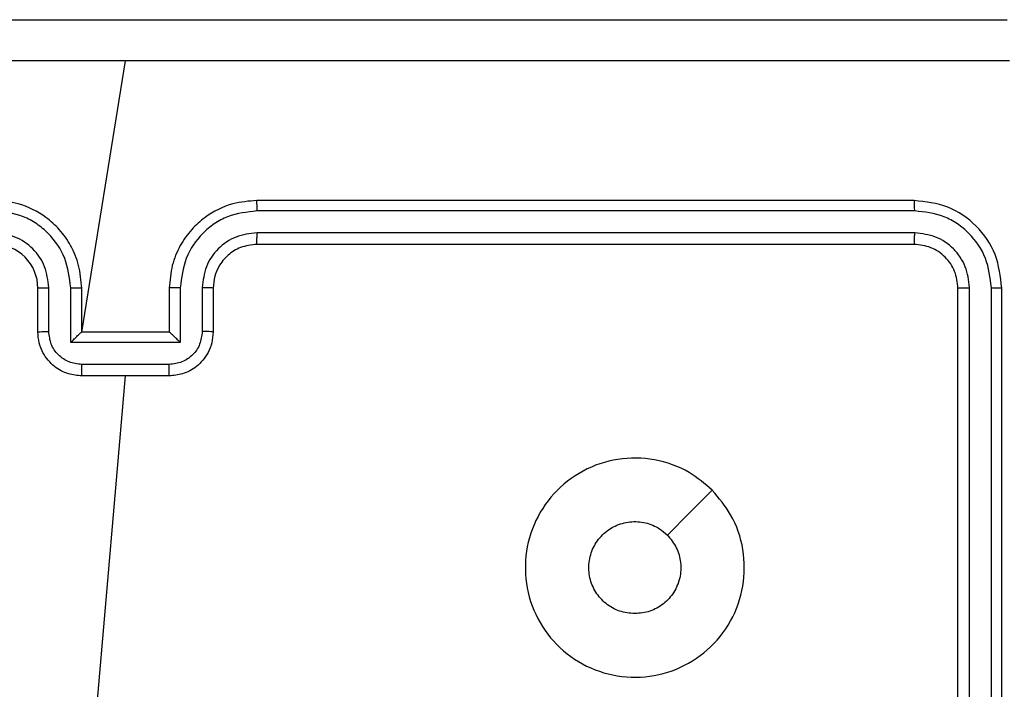
# Model space of a CAD drawing. Units: millimetres. Extents: x 176 to 560, y 273 to 908.
# Drawn here: x 331 to 335, y 430 to 433 of the extents above; entities that cross this region are included whole.
import ezdxf

# ---------------------------------------------------------------- set-up
doc = ezdxf.new("R2010")
doc.units = ezdxf.units.MM
doc.header["$LTSCALE"] = 38

# ---------------------------------------------------------------- blocks, each defined once
blk = doc.blocks.new('1443 2d')
at = {"color": 0, "linetype": 'Continuous', "lineweight": 25}
for p, q in [((330.8013, 431.8122), (331.0013, 433.0493)), ((334.6013, 432.4122), (331.6013, 432.4122)), ((334.6037, 432.3648), (331.6017, 432.3647)), ((334.6037, 432.2647), (331.6017, 432.2647)), ((334.6013, 432.2122), (331.6013, 432.2122)), ((330.6013, 431.8122), (330.6013, 432.0122)), ((330.6511, 431.8144), (330.6511, 432.0145)), ((330.7511, 431.7643), (330.7511, 432.0145)), ((330.8013, 431.8122), (330.8013, 432.0122)), ((331.2013, 432.0122), (331.2013, 431.8122)), ((331.2515, 432.0145), (331.2515, 431.7643)), ((331.3515, 432.0145), (331.3515, 431.8144)), ((331.4013, 432.0122), (331.4013, 431.8122)), ((334.8013, 429.0122), (334.8013, 432.0122)), ((334.8538, 429.0126), (334.8538, 432.0146)), ((334.9538, 429.0126), (334.9539, 432.0146)), ((335.0013, 429.0122), (335.0013, 432.0122)), ((330.8013, 431.8122), (330.8012, 431.8122)), ((331.2013, 431.8122), (330.8013, 431.8122)), ((331.2013, 431.8122), (331.2013, 431.8122)), ((331.2515, 431.7643), (330.7511, 431.7643)), ((331.2014, 431.6643), (330.8012, 431.6643)), ((331.2013, 431.6122), (330.8013, 431.6122)), ((330.8671, 430.0564), (331.0013, 431.6122))]:
    blk.add_line(p, q, dxfattribs=at)
at = {"color": 0, "linetype": 'Continuous', "lineweight": 25, "flags": 128}
blk.add_lwpolyline([(333.6796, 431.0906), (333.5772, 430.9881), (333.4748, 430.8857)], dxfattribs=at)
at = {"color": 0, "linetype": 'Continuous', "lineweight": 25}
blk.add_arc((330.4013, 432.0122), 0.2, 359.9987, 89.9996, dxfattribs=at)
for points, knots in [([(326.9763, 433.2372), (327.8703, 433.2372), (329.6585, 433.2372), (332.3441, 433.2372), (334.1323, 433.2372), (335.0263, 433.2372)], [0, 0, 0, 0, 0.333296, 0.666702, 1, 1, 1, 1]), ([(331.0013, 433.0494), (330.3283, 433.0494), (328.9823, 433.0494), (327.6378, 433.0495), (326.9656, 433.0495)], [0, 0, 0, 0, 0.499992, 1, 1, 1, 1]), ([(335.037, 433.0495), (334.3647, 433.0495), (333.0202, 433.0494), (331.6743, 433.0494), (331.0013, 433.0494)], [0, 0, 0, 0, 0.500008, 1, 1, 1, 1]), ([(330.8013, 432.0122), (330.7986, 432.0473), (330.7935, 432.1149), (330.7552, 432.206), (330.7029, 432.2798), (330.625, 432.3499), (330.5227, 432.4023), (330.4384, 432.4092), (330.4013, 432.4122)], [0, 0, 0, 0, 0.167547, 0.323007, 0.466363, 0.597608, 0.822853, 1, 1, 1, 1]), ([(331.6013, 432.4122), (331.5642, 432.4092), (331.4799, 432.4023), (331.3776, 432.3499), (331.2997, 432.2798), (331.2474, 432.206), (331.2091, 432.1149), (331.204, 432.0473), (331.2013, 432.0122)], [0, 0, 0, 0, 0.177148, 0.402394, 0.53364, 0.676991, 0.832452, 1, 1, 1, 1]), ([(331.6017, 432.3647), (331.6017, 432.371), (331.6017, 432.3836), (331.6016, 432.3992), (331.6014, 432.41), (331.6013, 432.4115), (331.6013, 432.4122)], [0, 0, 0, 0, 0.250155, 0.500003, 0.749858, 1, 1, 1, 1]), ([(334.6037, 432.3648), (334.6036, 432.3718), (334.6035, 432.3859), (334.6029, 432.4014), (334.6021, 432.4105), (334.6016, 432.4116), (334.6013, 432.4122)], [0, 0, 0, 0, 0.279849, 0.55915, 0.779539, 1, 1, 1, 1]), ([(335.0013, 432.0122), (334.9953, 432.0646), (334.9833, 432.1694), (334.8907, 432.3017), (334.7585, 432.3942), (334.6537, 432.4062), (334.6013, 432.4122)], [0, 0, 0, 0, 0.250151, 0.500133, 0.750043, 1, 1, 1, 1]), ([(330.7511, 432.0145), (330.7456, 432.0602), (330.7346, 432.1515), (330.6674, 432.249), (330.5971, 432.3073), (330.5159, 432.3517), (330.4468, 432.3595), (330.4009, 432.3647)], [0, 0, 0, 0, 0.249622, 0.499238, 0.62358, 0.749884, 1, 1, 1, 1]), ([(331.6017, 432.3647), (331.5558, 432.3595), (331.4866, 432.3517), (331.4054, 432.3073), (331.3352, 432.2491), (331.268, 432.1515), (331.257, 432.0602), (331.2515, 432.0145)], [0, 0, 0, 0, 0.250123, 0.376411, 0.50076, 0.750381, 1, 1, 1, 1]), ([(334.9539, 432.0146), (334.9484, 432.0602), (334.9373, 432.1516), (334.8701, 432.2492), (334.7998, 432.3074), (334.7185, 432.3518), (334.6495, 432.3596), (334.6037, 432.3648)], [0, 0, 0, 0, 0.2496236, 0.4992174, 0.6238204, 0.7498458, 1, 1, 1, 1]), ([(330.6511, 432.0145), (330.6473, 432.0473), (330.6396, 432.1128), (330.5819, 432.1955), (330.499, 432.2527), (330.4336, 432.2607), (330.4009, 432.2647)], [0, 0, 0, 0, 0.25045, 0.500143, 0.750098, 1, 1, 1, 1]), ([(331.6017, 432.2647), (331.5689, 432.2609), (331.5033, 432.2532), (331.4206, 432.1954), (331.3634, 432.1125), (331.3555, 432.0472), (331.3515, 432.0145)], [0, 0, 0, 0, 0.250422, 0.500124, 0.750059, 1, 1, 1, 1]), ([(331.6013, 432.2122), (331.6013, 432.2124), (331.6014, 432.2128), (331.6014, 432.216), (331.6015, 432.2209), (331.6016, 432.2275), (331.6016, 432.2355), (331.6016, 432.2447), (331.6017, 432.2545), (331.6017, 432.2613), (331.6017, 432.2647)], [0, 0, 0, 0, 0.125035, 0.250189, 0.375267, 0.499983, 0.624748, 0.749806, 0.874984, 1, 1, 1, 1]), ([(334.6013, 432.2122), (334.6016, 432.2132), (334.6024, 432.2153), (334.6032, 432.2294), (334.6036, 432.2468), (334.6036, 432.2588), (334.6037, 432.2647)], [0, 0, 0, 0, 0.2798237, 0.5590149, 0.7794514, 1, 1, 1, 1]), ([(334.8538, 432.0146), (334.8501, 432.0473), (334.8445, 432.0966), (334.8128, 432.1546), (334.7713, 432.2049), (334.7015, 432.2529), (334.6363, 432.2608), (334.6037, 432.2647)], [0, 0, 0, 0, 0.250157, 0.376163, 0.500777, 0.750384, 1, 1, 1, 1]), ([(331.6013, 432.2122), (331.5756, 432.2093), (331.5277, 432.2039), (331.4666, 432.1649), (331.4281, 432.1174), (331.4055, 432.0646), (331.4028, 432.0306), (331.4013, 432.0122)], [0, 0, 0, 0, 0.244382, 0.456882, 0.67466, 0.824015, 1, 1, 1, 1]), ([(334.8013, 432.0122), (334.7983, 432.0384), (334.7923, 432.0908), (334.746, 432.1569), (334.6799, 432.2032), (334.6275, 432.2092), (334.6013, 432.2122)], [0, 0, 0, 0, 0.2502162, 0.5001296, 0.7499889, 1, 1, 1, 1]), ([(330.6013, 432.0122), (330.6021, 432.0125), (330.6036, 432.0131), (330.615, 432.0139), (330.6315, 432.0144), (330.6445, 432.0145), (330.6511, 432.0145)], [0, 0, 0, 0, 0.250167, 0.499973, 0.749823, 1, 1, 1, 1]), ([(330.7511, 432.0145), (330.7577, 432.0145), (330.7708, 432.0144), (330.7874, 432.0139), (330.7989, 432.0131), (330.8005, 432.0125), (330.8013, 432.0122)], [0, 0, 0, 0, 0.250181, 0.500015, 0.749833, 1, 1, 1, 1]), ([(331.2515, 432.0145), (331.2449, 432.0145), (331.2318, 432.0144), (331.2151, 432.0139), (331.2036, 432.0131), (331.2021, 432.0125), (331.2013, 432.0122)], [0, 0, 0, 0, 0.250184, 0.499973, 0.749841, 1, 1, 1, 1]), ([(331.4013, 432.0122), (331.4005, 432.0125), (331.399, 432.0131), (331.3876, 432.0139), (331.3711, 432.0144), (331.358, 432.0145), (331.3515, 432.0145)], [0, 0, 0, 0, 0.250162, 0.500001, 0.749832, 1, 1, 1, 1]), ([(334.8013, 432.0122), (334.8023, 432.0125), (334.8044, 432.0133), (334.8185, 432.0141), (334.8359, 432.0145), (334.8479, 432.0145), (334.8538, 432.0146)], [0, 0, 0, 0, 0.2798284, 0.5589807, 0.7794309, 1, 1, 1, 1]), ([(334.9539, 432.0146), (334.9609, 432.0145), (334.975, 432.0144), (334.9905, 432.0137), (334.9996, 432.013), (335.0007, 432.0124), (335.0013, 432.0122)], [0, 0, 0, 0, 0.279873, 0.559135, 0.77953, 1, 1, 1, 1]), ([(330.6013, 431.8122), (330.6023, 431.8125), (330.6042, 431.8131), (330.6174, 431.8139), (330.6338, 431.8143), (330.6453, 431.8143), (330.6511, 431.8144)], [0, 0, 0, 0, 0.2798518, 0.559063, 0.7794722, 1, 1, 1, 1]), ([(330.8013, 431.6122), (330.7811, 431.614), (330.7368, 431.6179), (330.6845, 431.6466), (330.6467, 431.6829), (330.6223, 431.7195), (330.6048, 431.7634), (330.6025, 431.7956), (330.6013, 431.8122)], [0, 0, 0, 0, 0.1927337, 0.4231488, 0.553107, 0.6925649, 0.8415328, 1, 1, 1, 1]), ([(330.8012, 431.6643), (330.7815, 431.6666), (330.7422, 431.6711), (330.6925, 431.7058), (330.6582, 431.7555), (330.6535, 431.7948), (330.6511, 431.8144)], [0, 0, 0, 0, 0.250434, 0.500104, 0.750064, 1, 1, 1, 1]), ([(330.7511, 431.7643), (330.7567, 431.7698), (330.7677, 431.7808), (330.7812, 431.7939), (330.7906, 431.8029), (330.7963, 431.8082), (330.8001, 431.8115), (330.8009, 431.812), (330.8012, 431.8122)], [0, 0, 0, 0, 0.251481, 0.502508, 0.646486, 0.775669, 0.89248, 1, 1, 1, 1]), ([(331.4013, 431.8122), (331.4001, 431.7956), (331.3978, 431.7634), (331.3803, 431.7195), (331.3559, 431.6829), (331.3181, 431.6466), (331.2658, 431.6179), (331.2215, 431.614), (331.2013, 431.6122)], [0, 0, 0, 0, 0.158466, 0.307435, 0.446894, 0.576867, 0.807284, 1, 1, 1, 1]), ([(331.2515, 431.7643), (331.2459, 431.7698), (331.2349, 431.7808), (331.2214, 431.7939), (331.212, 431.8029), (331.2063, 431.8082), (331.2025, 431.8115), (331.2017, 431.812), (331.2013, 431.8122)], [0, 0, 0, 0, 0.251508, 0.502489, 0.646485, 0.775717, 0.89251, 1, 1, 1, 1]), ([(331.3515, 431.8144), (331.3491, 431.7948), (331.3444, 431.7555), (331.3101, 431.7058), (331.2604, 431.6711), (331.2211, 431.6666), (331.2014, 431.6643)], [0, 0, 0, 0, 0.249934, 0.499878, 0.749568, 1, 1, 1, 1]), ([(331.4013, 431.8122), (331.4003, 431.8125), (331.3984, 431.8131), (331.3852, 431.8139), (331.3687, 431.8143), (331.3573, 431.8143), (331.3515, 431.8144)], [0, 0, 0, 0, 0.2798265, 0.5590762, 0.7794788, 1, 1, 1, 1]), ([(330.8012, 431.6643), (330.8012, 431.6609), (330.8012, 431.6542), (330.8012, 431.6444), (330.8012, 431.6353), (330.8012, 431.6273), (330.8012, 431.6208), (330.8012, 431.616), (330.8013, 431.6128), (330.8013, 431.6124), (330.8013, 431.6122)], [0, 0, 0, 0, 0.1250428, 0.2501687, 0.3752245, 0.4999682, 0.6247483, 0.7497849, 0.874952, 1, 1, 1, 1]), ([(331.2013, 431.6122), (331.2013, 431.6124), (331.2013, 431.6128), (331.2013, 431.616), (331.2014, 431.6208), (331.2014, 431.6273), (331.2014, 431.6353), (331.2014, 431.6444), (331.2014, 431.6542), (331.2014, 431.6609), (331.2014, 431.6643)], [0, 0, 0, 0, 0.125048, 0.250215, 0.375252, 0.500032, 0.624776, 0.749831, 0.874957, 1, 1, 1, 1]), ([(333.6796, 431.0906), (333.7099, 431.0547), (333.7766, 430.9757), (333.8285, 430.8214), (333.8278, 430.6509), (333.7719, 430.4885), (333.6638, 430.3556), (333.5188, 430.2652), (333.3521, 430.2282), (333.1822, 430.2486), (333.0286, 430.3239), (332.9084, 430.4457), (332.8356, 430.6007), (332.818, 430.7708), (332.8574, 430.9371), (332.9502, 431.0809), (333.0851, 431.1861), (333.2473, 431.2407), (333.4178, 431.2378), (333.5693, 431.1849), (333.6459, 431.1194), (333.6796, 431.0906)], [0, 0, 0, 0, 0.044736, 0.098639, 0.151935, 0.205873, 0.260191, 0.313196, 0.366982, 0.420856, 0.474336, 0.527985, 0.581905, 0.635426, 0.689069, 0.742821, 0.79663, 0.850209, 0.903792, 0.957775, 1, 1, 1, 1]), ([(333.3263, 430.5272), (333.3027, 430.5295), (333.2555, 430.5341), (333.1927, 430.5703), (333.1449, 430.6235), (333.1175, 430.69), (333.1137, 430.7617), (333.1338, 430.8307), (333.1756, 430.8891), (333.2344, 430.9305), (333.3037, 430.95), (333.3752, 430.9454), (333.4343, 430.9213), (333.4634, 430.8957), (333.4747, 430.8857)], [0, 0, 0, 0, 0.08585, 0.171704, 0.257508, 0.343294, 0.429099, 0.515001, 0.600978, 0.686988, 0.773002, 0.858939, 0.94485, 1, 1, 1, 1]), ([(333.4747, 430.8857), (333.4898, 430.8674), (333.5199, 430.8307), (333.5388, 430.7607), (333.5349, 430.6893), (333.5073, 430.6228), (333.4592, 430.5698), (333.3965, 430.534), (333.3496, 430.5294), (333.3263, 430.5272)], [0, 0, 0, 0, 0.14304, 0.286072, 0.429054, 0.572256, 0.715518, 0.858782, 1, 1, 1, 1])]:
    blk.add_open_spline(points, degree=3, knots=knots, dxfattribs=at)

msp = doc.modelspace()

# ---------------------------------------------------------------- block references
msp.add_blockref('1443 2d', (0, 0))

doc.saveas('drawing.dxf')
